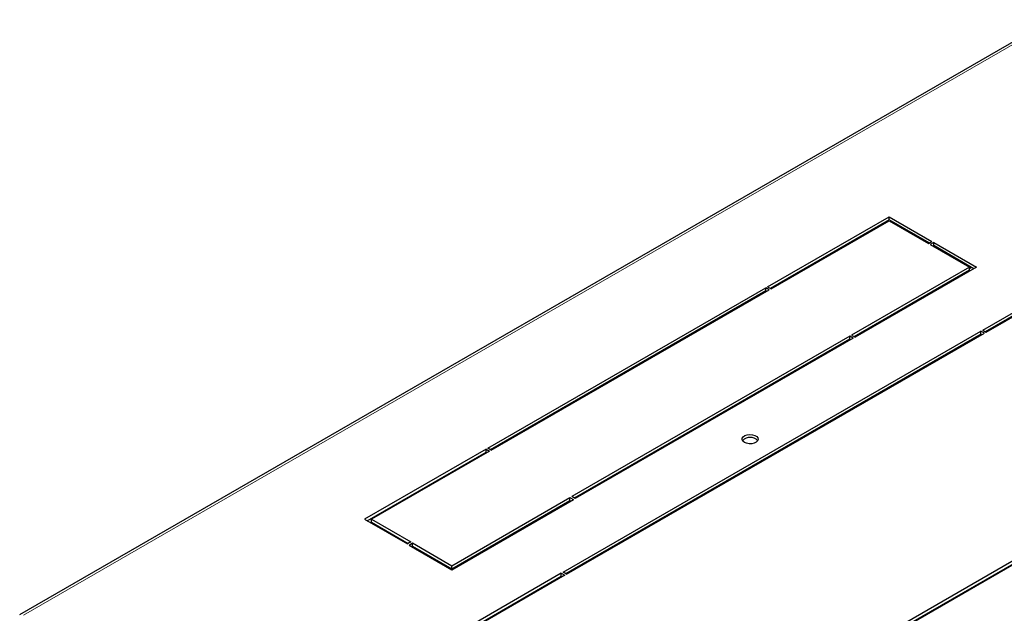
# Model space of a CAD drawing. Units: millimetres. Extents: x 2722 to 6254, y 173 to 5230.
# Drawn here: x 4160 to 4558, y 2076 to 2317 of the extents above; entities that cross this region are included whole.
import ezdxf

# ---------------------------------------------------------------- set-up
doc = ezdxf.new("R2010")
doc.units = ezdxf.units.MM

msp = doc.modelspace()

# ---------------------------------------------------------------- linework, layer by layer
at = {"linetype": 'Continuous', "lineweight": 25}
for p, q in [((4159.81, 2075.77), (4577, 2316.61)), ((4462.23, 2208.46), (4511.38, 2236.83)), ((4511.38, 2235.61), (4463.29, 2207.85)), ((4463.65, 2207.64), (4511.38, 2235.2)), ((4511.38, 2236.83), (4528.7, 2226.83)), ((4511.38, 2235.61), (4511.38, 2236.83)), ((4527.64, 2226.22), (4511.38, 2235.61)), ((4511.38, 2235.2), (4527.29, 2226.01)), ((4516.41, 2232.7), (4516.06, 2232.5)), ((4517.47, 2232.09), (4517.12, 2231.88)), ((4527.29, 2226.01), (4528.7, 2226.83)), ((4529.41, 2226.42), (4527.99, 2225.61)), ((4529.41, 2226.42), (4546.73, 2216.42)), ((4529.41, 2225.2), (4529.41, 2226.42)), ((4527.99, 2225.61), (4543.9, 2216.42)), ((4529.41, 2225.2), (4529.05, 2224.99)), ((4545.67, 2215.81), (4529.41, 2225.2)), ((4549.23, 2190.89), (4601.91, 2221.3)), ((4601.91, 2220.08), (4550.29, 2190.28)), ((4550.64, 2190.08), (4601.91, 2219.67)), ((4543.9, 2216.42), (4496.17, 2188.87)), ((4543.9, 2215.2), (4497.23, 2188.25)), ((4546.73, 2216.42), (4497.59, 2188.05)), ((4542.93, 2216.98), (4543.28, 2217.19)), ((4543.9, 2215.2), (4543.9, 2216.42)), ((4543.9, 2215.91), (4544.69, 2216.37)), ((4349.09, 2143.15), (4461.52, 2208.05)), ((4461.52, 2206.83), (4350.16, 2142.54)), ((4350.51, 2142.33), (4462.94, 2207.24)), ((4462.94, 2207.24), (4461.52, 2208.05)), ((4461.52, 2206.83), (4461.52, 2208.05)), ((4461.88, 2206.62), (4461.52, 2206.83)), ((4462.23, 2208.46), (4463.65, 2207.64)), ((4531.26, 2207.9), (4531.46, 2207.6)), ((4379.52, 2092.92), (4548.52, 2190.49)), ((4549.94, 2189.67), (4548.52, 2190.49)), ((4548.52, 2189.26), (4548.52, 2190.49)), ((4549.23, 2190.89), (4550.64, 2190.08)), ((4548.52, 2189.26), (4380.59, 2092.31)), ((4380.94, 2092.11), (4549.94, 2189.67)), ((4495.47, 2188.46), (4383.04, 2123.55)), ((4495.47, 2187.23), (4384.1, 2122.94)), ((4496.88, 2187.64), (4384.45, 2122.74)), ((4496.88, 2187.64), (4495.47, 2188.46)), ((4495.47, 2187.23), (4495.47, 2188.46)), ((4495.82, 2187.03), (4495.47, 2187.23)), ((4496.17, 2188.87), (4497.59, 2188.05)), ((4548.88, 2189.06), (4548.52, 2189.26)), ((4533.42, 2180.13), (4533.42, 2180.54)), ((4528.22, 2177.13), (4528.22, 2177.54)), ((4528.23, 2177.14), (4528.23, 2177.54)), ((4348.39, 2142.74), (4299.24, 2114.37)), ((4348.39, 2142.74), (4349.8, 2141.92)), ((4348.39, 2141.51), (4348.39, 2142.74)), ((4350.51, 2142.33), (4349.09, 2143.15)), ((4300.3, 2113.76), (4348.39, 2141.51)), ((4349.8, 2141.92), (4302.07, 2114.37)), ((4348.39, 2141.51), (4348.74, 2141.31)), ((4635.5, 2140.28), (4466.5, 2042.72)), ((4635.5, 2139.05), (4467.56, 2042.1)), ((4636.91, 2139.46), (4467.91, 2041.9)), ((4334.6, 2095.59), (4382.33, 2123.15)), ((4334.6, 2093.96), (4383.74, 2122.33)), ((4382.33, 2123.15), (4383.74, 2122.33)), ((4382.33, 2121.92), (4382.33, 2123.15)), ((4384.45, 2122.74), (4383.04, 2123.55)), ((4334.6, 2094.37), (4382.33, 2121.92)), ((4382.33, 2121.92), (4382.68, 2121.72)), ((4299.24, 2114.37), (4316.57, 2104.37)), ((4302.07, 2114.37), (4317.98, 2105.19)), ((4302.07, 2113.14), (4302.07, 2114.37)), ((4302.07, 2113.14), (4316.92, 2104.57)), ((4305.69, 2111.05), (4305.34, 2110.85)), ((4306.75, 2110.44), (4306.4, 2110.24)), ((4317.98, 2105.19), (4316.57, 2104.37)), ((4317.27, 2103.96), (4318.69, 2104.78)), ((4317.27, 2103.96), (4334.6, 2093.96)), ((4318.34, 2103.35), (4318.69, 2103.55)), ((4318.69, 2104.78), (4334.6, 2095.59)), ((4318.69, 2103.55), (4318.69, 2104.78)), ((4318.69, 2103.55), (4334.6, 2094.37)), ((4332.21, 2095.34), (4332.56, 2095.54)), ((4333.62, 2094.52), (4333.98, 2094.73)), ((4334.6, 2094.37), (4334.6, 2095.59)), ((4378.82, 2092.52), (4326.14, 2062.11)), ((4327.2, 2061.49), (4378.82, 2091.29)), ((4380.23, 2091.7), (4328.97, 2062.11)), ((4378.82, 2092.52), (4380.23, 2091.7)), ((4378.82, 2091.29), (4378.82, 2092.52)), ((4378.82, 2091.29), (4379.17, 2091.09)), ((4380.94, 2092.11), (4379.52, 2092.92)), ((4557.55, 2094.05), (4557.9, 2093.85)), ((4533.42, 2079.72), (4533.42, 2080.12)), ((4528.22, 2076.71), (4528.22, 2077.12)), ((4528.23, 2076.72), (4528.23, 2077.13))]:
    msp.add_line(p, q, dxfattribs=at)
at = {"linetype": 'Continuous', "lineweight": 18}
for p, q in [((4578.5, 2316.46), (4161.31, 2075.62)), ((4530.07, 2207.21), (4530.24, 2206.9)), ((4525.57, 2204.61), (4525.82, 2204.35)), ((4531.83, 2179.21), (4531.83, 2179.62)), ((4531.83, 2078.8), (4531.83, 2079.2))]:
    msp.add_line(p, q, dxfattribs=at)
at = {"linetype": 'Continuous', "lineweight": 25, "flags": 128}
for points in [[(4524.78, 2204.15), (4524.84, 2204.12), (4525.12, 2203.94)], [(4452.89, 2145.48), (4452.27, 2145.98), (4451.96, 2146.58), (4452, 2147.19), (4452.39, 2147.77), (4453.08, 2148.24), (4454, 2148.56), (4455.05, 2148.68), (4456.11, 2148.61), (4457.07, 2148.33), (4457.83, 2147.9), (4458.3, 2147.34), (4458.43, 2146.73), (4458.21, 2146.13), (4457.67, 2145.59), (4456.85, 2145.2), (4455.85, 2144.97), (4454.78, 2144.95), (4453.76, 2145.12), (4452.89, 2145.48)], [(4557.91, 2093.85), (4557.79, 2093.93), (4557.59, 2094.08)]]:
    msp.add_lwpolyline(points, dxfattribs=at)
at = {"linetype": 'Continuous', "lineweight": 25}
msp.add_arc((4455.19, 2143.36), 4.18, 42.7187, 137.2813, dxfattribs=at)

doc.saveas('drawing.dxf')
